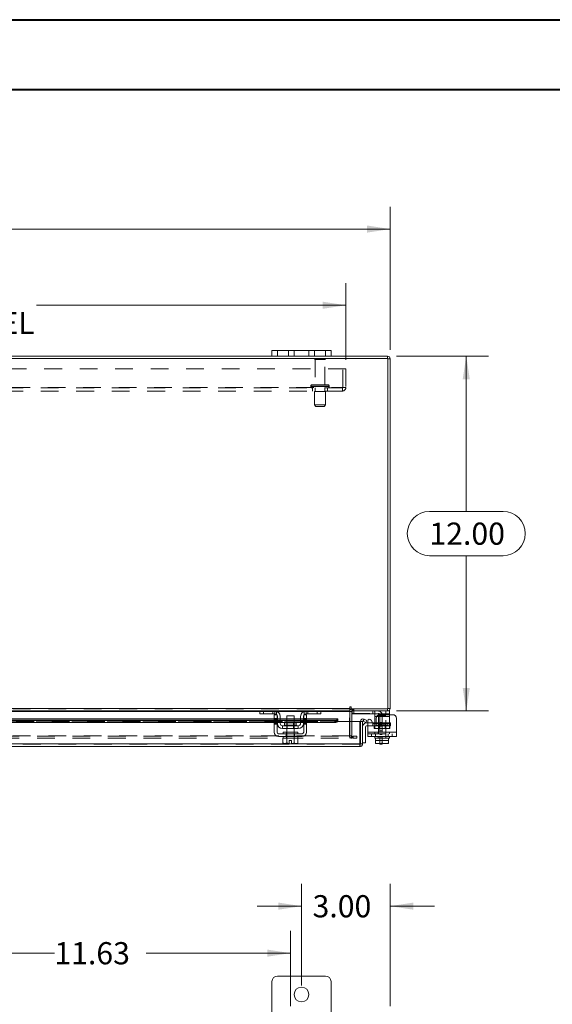
# Model space of a CAD drawing. Units: inches. Extents: x 0 to 23.4, y 0 to 16.5.
# Drawn here: x 6.1 to 9.1, y 11 to 16.5 of the extents above; entities that cross this region are included whole.
import ezdxf

# ---------------------------------------------------------------- set-up
doc = ezdxf.new("R2010")
doc.units = ezdxf.units.IN
doc.header["$MEASUREMENT"] = 0
doc.linetypes.add('HIDDEN', pattern=[0.075, 0.05, -0.025])
doc.styles.add('SLDTEXTSTYLE0', font='TXT', dxfattribs={"width": 0.75})
doc.dimstyles.new('SLDDIMSTYLE0', dxfattribs={"dimtxt": 0.125, "dimasz": 0.13, "dimexe": 0, "dimexo": 0.0625, "dimgap": 0.03125, "dimtad": 0, "dimtih": 1, "dimtoh": 1, "dimlfac": 6, "dimrnd": 1e-09, "dimzin": 12, "dimdsep": 46, "dimtxsty": 'SLDTEXTSTYLE0', "dimsah": 1, "dimcen": 0.09, "dimadec": 0, "dimazin": 3, "dimtfac": 1, "dimtofl": 0, "dimtmove": 0, "dimatfit": 3, "dimfxl": 1, "dimfrac": 2, "dimtolj": 1, "dimtzin": 12, "dimarcsym": 0})
doc.dimstyles.new('SLDDIMSTYLE1', dxfattribs={"dimtxt": 0.125, "dimasz": 0.13, "dimexe": 0, "dimexo": 0.0625, "dimgap": 0.03125, "dimtad": 0, "dimtih": 1, "dimtoh": 1, "dimlfac": 6, "dimrnd": 1e-09, "dimzin": 4, "dimdsep": 46, "dimtxsty": 'SLDTEXTSTYLE0', "dimsah": 1, "dimcen": 0.09, "dimadec": 0, "dimazin": 1, "dimtfac": 1, "dimtofl": 0, "dimtmove": 0, "dimatfit": 3, "dimfxl": 1, "dimfrac": 2, "dimtolj": 1, "dimtzin": 12, "dimarcsym": 0})
doc.dimstyles.new('SLDDIMSTYLE2', dxfattribs={"dimtxt": 0.125, "dimasz": 0.13, "dimexe": 0, "dimexo": 0.0625, "dimgap": 0.03125, "dimtad": 0, "dimtih": 1, "dimtoh": 1, "dimlfac": 6, "dimrnd": 1e-09, "dimzin": 4, "dimdsep": 46, "dimtxsty": 'SLDTEXTSTYLE0', "dimsah": 1, "dimcen": 0.09, "dimadec": 0, "dimazin": 1, "dimtfac": 1, "dimtmove": 0, "dimatfit": 0, "dimfxl": 1, "dimfrac": 2, "dimtolj": 1, "dimtzin": 12, "dimarcsym": 0})

# ---------------------------------------------------------------- blocks, each defined once
blk = doc.blocks.new('_D_2')
at = {"color": 7, "linetype": 'Continuous', "lineweight": 0}
for p, q in [((7.7347, 11.0992), (7.7347, 11.6721)), ((8.2347, 10.9826), (8.2347, 11.6721)), ((7.7347, 11.5471), (7.4847, 11.5471)), ((8.2347, 11.5471), (8.4847, 11.5471))]:
    blk.add_line(p, q, dxfattribs=at)
for points in [[(7.7347, 11.5471), (7.6047, 11.5671), (7.6047, 11.5271)], [(8.2347, 11.5471), (8.3647, 11.5271), (8.3647, 11.5671)]]:
    blk.add_solid(points, dxfattribs=at)
at = {"color": 7, "linetype": 'Continuous', "lineweight": 0, "insert": (7.7969, 11.609, -0.7487), "char_height": 0.125, "attachment_point": 1, "style": 'SLDTEXTSTYLE0'}
blk.add_mtext('3.00', dxfattribs=at)
blk = doc.blocks.new('_D_5')
at = {"color": 7, "linetype": 'Continuous', "lineweight": 0}
for p, q in [((5.7347, 10.9829), (5.7347, 11.4073)), ((7.6722, 10.9829), (7.6722, 11.4073)), ((5.7347, 11.2823), (6.3413, 11.2823)), ((7.6722, 11.2823), (6.8585, 11.2823))]:
    blk.add_line(p, q, dxfattribs=at)
for points in [[(5.7347, 11.2823), (5.8647, 11.2623), (5.8647, 11.3023)], [(7.6722, 11.2823), (7.5422, 11.3023), (7.5422, 11.2623)]]:
    blk.add_solid(points, dxfattribs=at)
at = {"color": 7, "linetype": 'Continuous', "lineweight": 0, "insert": (6.3413, 11.3442, -0.7487), "char_height": 0.125, "attachment_point": 1, "style": 'SLDTEXTSTYLE0'}
blk.add_mtext('11.63', dxfattribs=at)
blk = doc.blocks.new('_D_8')
at = {"color": 7, "linetype": 'Continuous', "lineweight": 0}
for p, q in [((3.2347, 14.6827), (3.2347, 15.4887)), ((5.5269, 15.4883), (5.9425, 15.4883)), ((8.2347, 14.6827), (8.2347, 15.4887)), ((3.2347, 15.3637), (5.4023, 15.3637)), ((8.2347, 15.3637), (6.0671, 15.3637)), ((5.9425, 15.2391), (5.5269, 15.2391))]:
    blk.add_line(p, q, dxfattribs=at)
for centre, start, end in [((5.5269, 15.3637), 90, 270), ((5.9425, 15.3637), 270, 90)]:
    blk.add_arc(centre, 0.1246, start, end, dxfattribs=at)
for points in [[(3.2347, 15.3637), (3.3647, 15.3437), (3.3647, 15.3837)], [(8.2347, 15.3637), (8.1047, 15.3837), (8.1047, 15.3437)]]:
    blk.add_solid(points, dxfattribs=at)
at = {"color": 7, "linetype": 'Continuous', "lineweight": 0, "insert": (5.5269, 15.4256, 0.0007), "char_height": 0.125, "attachment_point": 1, "style": 'SLDTEXTSTYLE0'}
blk.add_mtext('30.00', dxfattribs=at)
blk = doc.blocks.new('_D_9')
at = {"color": 7, "linetype": 'Continuous', "lineweight": 0}
for p, q in [((8.2701, 14.6473), (8.7885, 14.6473)), ((8.6635, 14.6473), (8.6635, 13.7719)), ((8.4557, 13.7719), (8.8713, 13.7719)), ((8.8713, 13.5227), (8.4557, 13.5227)), ((8.6635, 12.6473), (8.6635, 13.5227)), ((8.2701, 12.6473), (8.7885, 12.6473))]:
    blk.add_line(p, q, dxfattribs=at)
for centre, start, end in [((8.4557, 13.6473), 90, 270), ((8.8713, 13.6473), 270, 90)]:
    blk.add_arc(centre, 0.1246, start, end, dxfattribs=at)
for points in [[(8.6635, 14.6473), (8.6435, 14.5173), (8.6835, 14.5173)], [(8.6635, 12.6473), (8.6835, 12.7773), (8.6435, 12.7773)]]:
    blk.add_solid(points, dxfattribs=at)
at = {"color": 7, "linetype": 'Continuous', "lineweight": 0, "insert": (8.4557, 13.7092, 0.0007), "char_height": 0.125, "attachment_point": 1, "style": 'SLDTEXTSTYLE0'}
blk.add_mtext('12.00', dxfattribs=at)
blk = doc.blocks.new('_D_11')
at = {"color": 7, "linetype": 'Continuous', "lineweight": 0}
for p, q in [((3.4847, 14.6259), (3.4847, 15.0592)), ((7.9847, 14.6259), (7.9847, 15.0592)), ((3.4847, 14.9342), (5.2295, 14.9342)), ((7.9847, 14.9342), (6.2399, 14.9342))]:
    blk.add_line(p, q, dxfattribs=at)
for points in [[(3.4847, 14.9342), (3.6147, 14.9142), (3.6147, 14.9542)], [(7.9847, 14.9342), (7.8547, 14.9542), (7.8547, 14.9142)]]:
    blk.add_solid(points, dxfattribs=at)
at = {"color": 7, "linetype": 'Continuous', "lineweight": 0, "char_height": 0.125, "attachment_point": 1, "style": 'SLDTEXTSTYLE0'}
for s, insert in [('27.00', (5.453, 15.0954, 0.0007)), ('BACK PANEL', (5.2295, 14.8969, 0.0007))]:
    blk.add_mtext(s, dxfattribs=dict(at, insert=insert))

msp = doc.modelspace()

# ---------------------------------------------------------------- linework, layer by layer
at = {"color": 7, "linetype": 'Continuous', "lineweight": 40}
for p, q in [((0.0031, 16.54389), (23.38893, 16.54389)), ((0.98736, 16.15019), (22.99523, 16.15019))]:
    msp.add_line(p, q, dxfattribs=at)
at = {"color": 7, "linetype": 'Continuous', "lineweight": 15}
for p, q in [((7.56801, 14.6473), (7.56801, 14.67864)), ((7.56801, 14.67864), (7.59968, 14.67864)), ((7.59968, 14.67864), (7.59968, 14.6473)), ((7.86968, 14.67864), (7.59968, 14.67864)), ((7.86968, 14.6473), (7.86968, 14.67864)), ((7.86968, 14.67864), (7.90134, 14.67864)), ((7.90134, 14.67864), (7.90134, 14.6473)), ((8.22223, 14.63485), (3.24713, 14.63485)), ((7.56801, 14.6473), (3.90134, 14.6473)), ((7.59968, 14.6473), (7.56801, 14.6473)), ((7.86968, 14.6473), (7.59968, 14.6473)), ((7.90134, 14.6473), (7.86968, 14.6473)), ((8.22006, 14.6473), (7.90134, 14.6473)), ((8.22006, 14.63485), (8.22006, 14.6473)), ((8.22223, 12.65975), (8.22223, 14.63485)), ((8.22223, 14.63269), (8.23468, 14.63269)), ((8.23468, 14.63269), (8.23468, 12.66192)), ((3.46181, 12.66192), (8.00754, 12.66192)), ((8.00754, 12.66814), (8.00754, 12.66192)), ((8.00754, 12.66192), (8.00754, 12.6473)), ((8.01377, 12.65975), (8.01377, 12.66814)), ((8.01377, 12.65975), (8.22223, 12.65975)), ((8.01796, 12.6473), (8.01796, 12.65975)), ((8.22006, 12.65975), (8.22006, 12.6473)), ((8.22223, 12.66192), (8.23468, 12.66192)), ((7.58134, 12.60348), (5.82551, 12.60348)), ((7.50287, 12.6473), (5.90398, 12.6473)), ((7.50051, 12.63147), (7.50051, 12.6473)), ((7.52051, 12.63147), (7.50051, 12.63147)), ((7.50287, 12.6473), (7.52051, 12.6473)), ((7.52051, 12.6473), (7.52051, 12.63147)), ((7.58384, 12.6473), (7.52051, 12.6473)), ((7.58384, 12.63147), (7.52051, 12.63147)), ((7.58134, 12.60564), (7.58134, 12.62647)), ((7.58134, 12.62647), (7.59718, 12.62647)), ((7.59718, 12.60564), (7.58134, 12.60564)), ((7.58134, 12.60564), (7.58134, 12.5273)), ((7.76051, 12.6473), (7.58384, 12.6473)), ((7.59718, 12.62647), (7.59718, 12.60564)), ((7.59718, 12.5273), (7.59718, 12.60564)), ((7.59884, 12.60348), (7.59718, 12.60348)), ((7.59884, 12.5773), (7.59884, 12.61647)), ((7.61468, 12.61647), (7.61468, 12.5773)), ((7.65134, 12.60348), (7.61468, 12.60348)), ((7.65134, 12.6198), (7.65134, 12.58014)), ((7.69301, 12.6198), (7.65134, 12.6198)), ((7.69301, 12.58014), (7.69301, 12.6198)), ((7.72968, 12.60348), (7.69301, 12.60348)), ((7.72968, 12.5773), (7.72968, 12.61647)), ((7.74551, 12.5773), (7.74551, 12.61647)), ((7.74718, 12.60348), (7.74551, 12.60348)), ((7.74718, 12.62647), (7.76301, 12.62647)), ((7.74718, 12.60564), (7.74718, 12.62647)), ((7.74718, 12.60564), (7.74718, 12.5273)), ((7.76301, 12.60564), (7.74718, 12.60564)), ((7.82384, 12.6473), (7.76051, 12.6473)), ((7.82384, 12.63147), (7.76051, 12.63147)), ((7.76301, 12.62647), (7.76301, 12.60564)), ((7.76301, 12.5273), (7.76301, 12.60564)), ((7.93933, 12.60348), (7.76301, 12.60348)), ((7.82384, 12.63147), (7.82384, 12.6473)), ((7.82384, 12.6473), (7.84148, 12.6473)), ((7.84384, 12.63147), (7.82384, 12.63147)), ((8.00754, 12.6473), (7.84148, 12.6473)), ((7.84384, 12.6473), (7.84384, 12.63147)), ((7.93932, 12.60152), (7.93933, 12.60168)), ((7.93933, 12.60348), (7.93933, 12.60168)), ((7.93933, 12.60168), (7.93933, 12.59088)), ((8.00754, 12.64514), (8.00754, 12.6473)), ((8.00754, 12.64514), (8.00754, 12.58887)), ((8.22006, 12.6473), (8.01796, 12.6473)), ((8.01796, 12.58887), (8.01796, 12.64514)), ((8.01796, 12.63397), (8.01963, 12.63397)), ((8.01963, 12.64724), (8.01963, 12.63147)), ((8.21063, 12.63147), (8.01963, 12.63147)), ((8.0821, 12.59088), (8.08833, 12.60168)), ((8.08833, 12.60168), (8.08861, 12.60152)), ((8.08861, 12.60152), (8.10277, 12.59335)), ((8.14729, 12.61647), (8.14729, 12.62765)), ((8.14729, 12.5773), (8.14729, 12.61647)), ((8.15513, 12.60564), (8.15513, 12.58376)), ((8.24896, 12.62647), (8.17596, 12.62647)), ((8.21063, 12.63147), (8.21063, 12.6473)), ((8.23063, 12.63147), (8.21063, 12.63147)), ((8.22006, 12.6473), (8.23063, 12.6473)), ((8.23063, 12.6473), (8.23063, 12.63147)), ((8.23063, 12.63147), (8.23063, 12.62647)), ((8.26979, 12.60564), (8.26979, 12.5273)), ((5.82551, 12.59335), (7.58134, 12.59335)), ((5.82551, 12.58257), (7.58134, 12.58257)), ((7.59718, 12.59335), (7.59884, 12.59335)), ((7.59718, 12.58257), (7.59884, 12.58257)), ((7.61468, 12.59335), (7.65134, 12.59335)), ((7.61468, 12.58257), (7.65134, 12.58257)), ((7.62801, 12.56397), (7.62801, 12.54814)), ((7.71634, 12.56397), (7.62801, 12.56397)), ((7.62801, 12.54814), (7.71634, 12.54814)), ((7.63893, 12.58014), (7.63893, 12.5673)), ((7.70543, 12.58014), (7.63893, 12.58014)), ((7.65134, 12.54814), (7.65134, 12.5273)), ((7.69301, 12.59335), (7.72968, 12.59335)), ((7.69301, 12.58257), (7.72968, 12.58257)), ((7.69301, 12.5273), (7.69301, 12.54814)), ((7.70543, 12.5673), (7.70543, 12.58014)), ((7.71634, 12.54814), (7.71634, 12.56397)), ((7.74551, 12.59335), (7.74718, 12.59335)), ((7.74551, 12.58257), (7.74718, 12.58257)), ((7.76301, 12.59335), (7.92266, 12.59335)), ((7.76301, 12.58257), (7.92266, 12.58257)), ((7.92266, 12.58257), (7.92266, 12.59335)), ((7.93933, 12.59088), (7.93932, 12.59074)), ((7.93933, 12.58887), (7.93933, 12.59088)), ((7.93933, 12.58887), (8.06433, 12.58887)), ((8.06433, 12.46182), (8.06433, 12.58887)), ((8.06668, 12.46182), (8.06668, 12.58887)), ((8.06668, 12.58887), (8.07913, 12.58887)), ((8.07913, 12.58887), (8.07913, 12.46182)), ((8.08238, 12.59074), (8.0821, 12.59088)), ((8.09654, 12.58257), (8.08238, 12.59074)), ((8.0958, 12.55803), (8.0958, 12.46803)), ((8.10277, 12.59335), (8.09654, 12.58257)), ((8.1008, 12.5797), (8.10813, 12.5797)), ((8.10813, 12.56303), (8.1008, 12.56303)), ((8.10813, 12.5273), (8.10813, 12.59053)), ((8.12679, 12.59553), (8.13647, 12.57876)), ((8.13592, 12.5797), (8.14729, 12.5797)), ((8.14729, 12.574), (8.14729, 12.5773)), ((7.73884, 12.51897), (7.60551, 12.51897)), ((7.60551, 12.50314), (7.73884, 12.50314)), ((7.63009, 12.4948), (7.63009, 12.46636)), ((7.63052, 12.4948), (7.63009, 12.4948)), ((7.63051, 12.5273), (7.63051, 12.51897)), ((7.63051, 12.5273), (7.71384, 12.5273)), ((7.63051, 12.50314), (7.63051, 12.4948)), ((7.63051, 12.4948), (7.65116, 12.4948)), ((7.65112, 12.4948), (7.65069, 12.4948)), ((7.65112, 12.46636), (7.65112, 12.4948)), ((7.65116, 12.4948), (7.65112, 12.4948)), ((7.65116, 12.4948), (7.65116, 12.46636)), ((7.652, 12.4948), (7.65116, 12.4948)), ((7.652, 12.4948), (7.69235, 12.4948)), ((7.69319, 12.4948), (7.69235, 12.4948)), ((7.69319, 12.46636), (7.69319, 12.4948)), ((7.69324, 12.4948), (7.69319, 12.4948)), ((7.69324, 12.4948), (7.69324, 12.46636)), ((7.69366, 12.4948), (7.69324, 12.4948)), ((7.69324, 12.4948), (7.71384, 12.4948)), ((7.71384, 12.51897), (7.71384, 12.5273)), ((7.71384, 12.4948), (7.71384, 12.50314)), ((7.71426, 12.4948), (7.71384, 12.4948)), ((7.71426, 12.46636), (7.71426, 12.4948)), ((8.10813, 12.5273), (8.26979, 12.5273)), ((8.10813, 12.50314), (8.10813, 12.5273)), ((8.26979, 12.50314), (8.10813, 12.50314)), ((8.14729, 12.50314), (8.14729, 12.4948)), ((8.14729, 12.4948), (8.1525, 12.4948)), ((8.1525, 12.46636), (8.1525, 12.4948)), ((8.15252, 12.4948), (8.1525, 12.4948)), ((8.15252, 12.4948), (8.15252, 12.46636)), ((8.15326, 12.4948), (8.15252, 12.4948)), ((8.15326, 12.4948), (8.18879, 12.4948)), ((8.18896, 12.4948), (8.18823, 12.4948)), ((8.18896, 12.4948), (8.18896, 12.46636)), ((8.18969, 12.4948), (8.18896, 12.4948)), ((8.18969, 12.4948), (8.22466, 12.4948)), ((8.22539, 12.4948), (8.22466, 12.4948)), ((8.22539, 12.46636), (8.22539, 12.4948)), ((8.22542, 12.4948), (8.22539, 12.4948)), ((8.22542, 12.4948), (8.22542, 12.46636)), ((8.22542, 12.4948), (8.23063, 12.4948)), ((8.23063, 12.4948), (8.23063, 12.50314)), ((8.26979, 12.5273), (8.26979, 12.50314)), ((8.06452, 12.4472), (3.40108, 12.4472)), ((8.06433, 12.46182), (3.40127, 12.46182)), ((7.63009, 12.46636), (7.63568, 12.46314)), ((7.63568, 12.46314), (7.63965, 12.46314)), ((7.64155, 12.46314), (7.63965, 12.46314)), ((7.64155, 12.46314), (7.66593, 12.46314)), ((7.65116, 12.46636), (7.65112, 12.46636)), ((7.66593, 12.47997), (7.67843, 12.47997)), ((7.66593, 12.46342), (7.66593, 12.47997)), ((7.66593, 12.46314), (7.66593, 12.46342)), ((7.67843, 12.47997), (7.67843, 12.46342)), ((7.67843, 12.46342), (7.67843, 12.46314)), ((7.67843, 12.46314), (7.7028, 12.46314)), ((7.69319, 12.46636), (7.69324, 12.46636)), ((7.7047, 12.46314), (7.7028, 12.46314)), ((7.7047, 12.46314), (7.71426, 12.46636)), ((7.7047, 12.46314), (7.70868, 12.46314)), ((7.70868, 12.46314), (7.71426, 12.46636)), ((8.06452, 12.45965), (8.06452, 12.4472)), ((8.07913, 12.46182), (8.06668, 12.46182)), ((8.07913, 12.46803), (8.0958, 12.46803)), ((8.1525, 12.46636), (8.15252, 12.46636)), ((8.153, 12.46314), (8.1525, 12.46342)), ((8.15252, 12.46636), (8.1691, 12.46314)), ((8.153, 12.46314), (8.1691, 12.46314)), ((8.17239, 12.46314), (8.1691, 12.46314)), ((8.17239, 12.46314), (8.20553, 12.46314)), ((8.17546, 12.4598), (8.17546, 12.46314)), ((8.18879, 12.4598), (8.17546, 12.4598)), ((8.18879, 12.46314), (8.18879, 12.4598)), ((8.20882, 12.46314), (8.20553, 12.46314)), ((8.20882, 12.46314), (8.22492, 12.46314)), ((8.22492, 12.46314), (8.22542, 12.46342)), ((8.22542, 12.46636), (8.22539, 12.46636)), ((7.56801, 11.1217), (7.56801, 10.94503)), ((7.86968, 11.15336), (7.59968, 11.15336)), ((7.90134, 10.94503), (7.90134, 11.1217))]:
    msp.add_line(p, q, dxfattribs=at)
at = {"color": 7, "linetype": 'HIDDEN', "lineweight": 0}
for p, q in [((7.59968, 14.6473), (7.59968, 14.67864)), ((7.66134, 14.67864), (7.66134, 14.6473)), ((7.69301, 14.6473), (7.69301, 14.67864)), ((7.69301, 14.67864), (7.69301, 14.6473)), ((7.77634, 14.6473), (7.77634, 14.67864)), ((7.77634, 14.6473), (7.77634, 14.67864)), ((7.80801, 14.6473), (7.80801, 14.67864)), ((7.86968, 14.67864), (7.86968, 14.6473)), ((7.87051, 14.63302), (7.80718, 14.63302)), ((7.86634, 14.62885), (7.81134, 14.62885)), ((7.81134, 14.62885), (7.81134, 14.48635)), ((7.86634, 14.48635), (7.86634, 14.62885)), ((8.22006, 14.63485), (8.22006, 14.6473)), ((8.22223, 14.63269), (8.23468, 14.63269)), ((3.48468, 14.57585), (7.98468, 14.57585)), ((7.96734, 14.47035), (7.96734, 14.57585)), ((7.98468, 14.57585), (7.98468, 14.47035)), ((7.88259, 14.48635), (7.79509, 14.48635)), ((3.50418, 14.47035), (7.96518, 14.47035)), ((7.96518, 14.46819), (3.50418, 14.46819)), ((7.96518, 14.45085), (3.50418, 14.45085)), ((7.78676, 14.47802), (7.89065, 14.47802)), ((7.78676, 14.47802), (7.78676, 14.47652)), ((7.78676, 14.47652), (7.89065, 14.47652)), ((7.78679, 14.47802), (7.89078, 14.47802)), ((7.78679, 14.47652), (7.89078, 14.47652)), ((7.89092, 14.47802), (7.78697, 14.47802)), ((7.89092, 14.47652), (7.78697, 14.47652)), ((7.79718, 14.46819), (7.79718, 14.45085)), ((7.87009, 14.44735), (7.80759, 14.44735)), ((7.80759, 14.44735), (7.80759, 14.37235)), ((7.81134, 14.46819), (7.81134, 14.44735)), ((7.86634, 14.44735), (7.86634, 14.46819)), ((7.87009, 14.37235), (7.87009, 14.44735)), ((7.88051, 14.45085), (7.88051, 14.46819)), ((7.89093, 14.47652), (7.89093, 14.47802)), ((7.96518, 14.47035), (7.98468, 14.47035)), ((7.96518, 14.45085), (7.96518, 14.47035)), ((7.87009, 14.37235), (7.80759, 14.37235)), ((7.80759, 14.37235), (7.81593, 14.36402)), ((7.86176, 14.36402), (7.81593, 14.36402)), ((7.86176, 14.36402), (7.87009, 14.37235)), ((3.46181, 12.66192), (8.00754, 12.66192)), ((8.00754, 12.65975), (3.46181, 12.65975)), ((8.02013, 12.65975), (8.01796, 12.65959)), ((8.02013, 12.6473), (8.02013, 12.65975)), ((8.02635, 12.6473), (8.02635, 12.65975)), ((8.02946, 12.6473), (8.02946, 12.65975)), ((8.22006, 12.65975), (8.22006, 12.6473)), ((8.22223, 12.66192), (8.23468, 12.66192)), ((8.00754, 12.64514), (3.46181, 12.64514)), ((7.93932, 12.60152), (3.52628, 12.60152)), ((7.50051, 12.64514), (7.5952, 12.64514)), ((7.52051, 12.63147), (7.52051, 12.6473)), ((7.57384, 12.6473), (7.57384, 12.63147)), ((7.58134, 12.60564), (7.59718, 12.60564)), ((7.59718, 12.60348), (7.58134, 12.60348)), ((7.58134, 12.60152), (7.59718, 12.60152)), ((7.59718, 12.60053), (7.58134, 12.60053)), ((7.58384, 12.6473), (7.58384, 12.63147)), ((7.59384, 12.62765), (7.59384, 12.64564)), ((7.61468, 12.60348), (7.59884, 12.60348)), ((7.59884, 12.60152), (7.61468, 12.60152)), ((7.69301, 12.60348), (7.65134, 12.60348)), ((7.65134, 12.60152), (7.69301, 12.60152)), ((7.74551, 12.60348), (7.72968, 12.60348)), ((7.72968, 12.60152), (7.74551, 12.60152)), ((7.74718, 12.60564), (7.76301, 12.60564)), ((7.76301, 12.60348), (7.74718, 12.60348)), ((7.74718, 12.60152), (7.76301, 12.60152)), ((7.76301, 12.60053), (7.74718, 12.60053)), ((7.74916, 12.64514), (7.84384, 12.64514)), ((7.75051, 12.64564), (7.75051, 12.62765)), ((7.76051, 12.63147), (7.76051, 12.6473)), ((7.77051, 12.63147), (7.77051, 12.6473)), ((7.82384, 12.6473), (7.82384, 12.63147)), ((8.00551, 12.5077), (8.00551, 12.64514)), ((8.01796, 12.64514), (8.00551, 12.64514)), ((8.00754, 12.64514), (8.00551, 12.64514)), ((8.01796, 12.6473), (8.01796, 12.64514)), ((8.01963, 12.6473), (8.01963, 12.64724)), ((8.01963, 12.63397), (8.16713, 12.63397)), ((8.02963, 12.63147), (8.02963, 12.6473)), ((8.08833, 12.60168), (8.0821, 12.59088)), ((8.13729, 12.6473), (8.13729, 12.63147)), ((8.14729, 12.62765), (8.14729, 12.64564)), ((8.14729, 12.61647), (8.23063, 12.61647)), ((8.23063, 12.61647), (8.15816, 12.61647)), ((8.20979, 12.6198), (8.16813, 12.6198)), ((8.16813, 12.6198), (8.16813, 12.4948)), ((8.17546, 12.62564), (8.17546, 12.50147)), ((8.18879, 12.62564), (8.18879, 12.50147)), ((8.20979, 12.4948), (8.20979, 12.6198)), ((8.21063, 12.6473), (8.21063, 12.63147)), ((8.23063, 12.62647), (8.23063, 12.61647)), ((8.23063, 12.5773), (8.23063, 12.61647)), ((7.93933, 12.59103), (3.52627, 12.59103)), ((3.52627, 12.58887), (7.93933, 12.58887)), ((7.93932, 12.59074), (3.52628, 12.59074)), ((3.52678, 12.58887), (7.93882, 12.58887)), ((7.59718, 12.59553), (7.58134, 12.59553)), ((7.58134, 12.59335), (7.59718, 12.59335)), ((7.58134, 12.59053), (7.59718, 12.59053)), ((7.59718, 12.58376), (7.58134, 12.58376)), ((7.58134, 12.58257), (7.59718, 12.58257)), ((7.58134, 12.57876), (7.59718, 12.57876)), ((7.58134, 12.57376), (7.59718, 12.57376)), ((7.59884, 12.59335), (7.61468, 12.59335)), ((7.59884, 12.58257), (7.61468, 12.58257)), ((7.67218, 12.5673), (7.63893, 12.5673)), ((7.639, 12.5673), (7.70535, 12.5673)), ((7.65134, 12.59335), (7.69301, 12.59335)), ((7.65134, 12.58257), (7.69301, 12.58257)), ((7.65134, 12.58014), (7.65134, 12.54814)), ((7.65443, 12.58014), (7.65443, 12.54814)), ((7.70543, 12.5673), (7.67218, 12.5673)), ((7.68993, 12.54814), (7.68993, 12.58014)), ((7.69301, 12.54814), (7.69301, 12.58014)), ((7.72968, 12.59335), (7.74551, 12.59335)), ((7.72968, 12.58257), (7.74551, 12.58257)), ((7.74718, 12.59553), (7.76301, 12.59553)), ((7.74718, 12.59335), (7.76301, 12.59335)), ((7.76301, 12.59053), (7.74718, 12.59053)), ((7.76301, 12.58376), (7.74718, 12.58376)), ((7.74718, 12.58257), (7.76301, 12.58257)), ((7.76301, 12.57876), (7.74718, 12.57876)), ((7.74718, 12.57376), (7.76301, 12.57376)), ((7.92266, 12.59335), (7.92266, 12.58257)), ((8.00754, 12.58887), (8.00754, 12.5077)), ((8.01796, 12.5077), (8.01796, 12.58887)), ((8.10813, 12.5797), (8.13592, 12.5797)), ((8.2098, 12.56303), (8.10813, 12.56303)), ((8.1368, 12.5797), (8.1368, 12.56303)), ((8.14479, 12.54814), (8.14479, 12.56397)), ((8.14479, 12.56397), (8.14729, 12.56397)), ((8.14479, 12.54814), (8.14729, 12.54814)), ((8.14729, 12.5797), (8.2098, 12.5797)), ((8.23063, 12.5773), (8.14729, 12.5773)), ((8.14729, 12.54814), (8.14729, 12.574)), ((8.14729, 12.56397), (8.23063, 12.56397)), ((8.23063, 12.54814), (8.14729, 12.54814)), ((8.15276, 12.5773), (8.23063, 12.5773)), ((8.22221, 12.58014), (8.15571, 12.58014)), ((8.15571, 12.58014), (8.15571, 12.5673)), ((8.15571, 12.5673), (8.2219, 12.5673)), ((8.17121, 12.58014), (8.17121, 12.54814)), ((8.18879, 12.58222), (8.17546, 12.58222)), ((8.18879, 12.58214), (8.17546, 12.58214)), ((8.18879, 12.5718), (8.17546, 12.5718)), ((8.17546, 12.56139), (8.18879, 12.56139)), ((8.1993, 12.5797), (8.1993, 12.56303)), ((8.20671, 12.54814), (8.20671, 12.58014)), ((8.2098, 12.56303), (8.2098, 12.5797)), ((8.2098, 12.5797), (8.2358, 12.5797)), ((8.2358, 12.56303), (8.2098, 12.56303)), ((8.22221, 12.5673), (8.22221, 12.58014)), ((8.23063, 12.5773), (8.23063, 12.54814)), ((8.23313, 12.56397), (8.23063, 12.56397)), ((8.23313, 12.54814), (8.23063, 12.54814)), ((8.23313, 12.56397), (8.23313, 12.54814)), ((8.2358, 12.5797), (8.2358, 12.56303)), ((3.44353, 12.50554), (8.02582, 12.50554)), ((3.44353, 12.49309), (8.02582, 12.49309)), ((8.00754, 12.5077), (3.46181, 12.5077)), ((7.64876, 12.50314), (7.64876, 12.51897)), ((7.65051, 12.5273), (7.65051, 12.51897)), ((7.65051, 12.50314), (7.65051, 12.4948)), ((7.65112, 12.4948), (7.65116, 12.4948)), ((7.65116, 12.4948), (7.65112, 12.4948)), ((7.65112, 12.4948), (7.65116, 12.4948)), ((7.65134, 12.5273), (7.65134, 12.4948)), ((7.69301, 12.4948), (7.69301, 12.5273)), ((7.69319, 12.4948), (7.69324, 12.4948)), ((7.69324, 12.4948), (7.69319, 12.4948)), ((7.69319, 12.4948), (7.69324, 12.4948)), ((7.69384, 12.51897), (7.69384, 12.5273)), ((7.69384, 12.4948), (7.69384, 12.50314)), ((7.69559, 12.50314), (7.69559, 12.51897)), ((8.01796, 12.5077), (8.00551, 12.5077)), ((8.00754, 12.50554), (8.00754, 12.5077)), ((8.00754, 12.50554), (8.00754, 12.49309)), ((8.01743, 12.50554), (8.01743, 12.49309)), ((8.02013, 12.50554), (8.02013, 12.49309)), ((8.02582, 12.49309), (8.02582, 12.50554)), ((8.02582, 12.50554), (8.04665, 12.50554)), ((8.04665, 12.49309), (8.02582, 12.49309)), ((8.04665, 12.50554), (8.04665, 12.49309)), ((8.04718, 12.50554), (8.04665, 12.50554)), ((8.04718, 12.49309), (8.04665, 12.49309)), ((8.04718, 12.49309), (8.04718, 12.50554)), ((8.26979, 12.5273), (8.10813, 12.5273)), ((8.14729, 12.5273), (8.10813, 12.5273)), ((8.10813, 12.51897), (8.26979, 12.51897)), ((8.12896, 12.51897), (8.12896, 12.50314)), ((8.14729, 12.5273), (8.23063, 12.5273)), ((8.14729, 12.5273), (8.14729, 12.51897)), ((8.15238, 12.50314), (8.15238, 12.51897)), ((8.1525, 12.4948), (8.15252, 12.4948)), ((8.16729, 12.5273), (8.16729, 12.51897)), ((8.16729, 12.50314), (8.16729, 12.4948)), ((8.18879, 12.5353), (8.17546, 12.5353)), ((8.18879, 12.51447), (8.17546, 12.51447)), ((8.17546, 12.50414), (8.18879, 12.50414)), ((8.17546, 12.50147), (8.18879, 12.50147)), ((8.17546, 12.46314), (8.17546, 12.50147)), ((8.18879, 12.50147), (8.18879, 12.46314)), ((8.21063, 12.51897), (8.21063, 12.5273)), ((8.21063, 12.4948), (8.21063, 12.50314)), ((8.22254, 12.50314), (8.22254, 12.51897)), ((8.22539, 12.4948), (8.22542, 12.4948)), ((8.23063, 12.51897), (8.23063, 12.5273)), ((8.26979, 12.5273), (8.23063, 12.5273)), ((8.24596, 12.50314), (8.24596, 12.51897)), ((8.06452, 12.45965), (3.40108, 12.45965)), ((3.40127, 12.46182), (8.06433, 12.46182)), ((8.1525, 12.47997), (8.22542, 12.47997)), ((8.22542, 12.46415), (8.22542, 12.46342))]:
    msp.add_line(p, q, dxfattribs=at)
at = {"color": 8, "linetype": 'Continuous', "lineweight": 15}
for p, q in [((5.82551, 12.60152), (7.58134, 12.60152)), ((5.90634, 12.64514), (7.50051, 12.64514)), ((7.5952, 12.64514), (7.74916, 12.64514)), ((7.59718, 12.60152), (7.59884, 12.60152)), ((7.61468, 12.60152), (7.65134, 12.60152)), ((7.69301, 12.60152), (7.72968, 12.60152)), ((7.74551, 12.60152), (7.74718, 12.60152)), ((7.76301, 12.60152), (7.93932, 12.60152)), ((7.84384, 12.64514), (8.00754, 12.64514)), ((8.01796, 12.64514), (8.00754, 12.64514)), ((8.15816, 12.61647), (8.14729, 12.61647)), ((7.63893, 12.5673), (7.70543, 12.5673)), ((7.93882, 12.58887), (7.93933, 12.58887)), ((8.14729, 12.5773), (8.15276, 12.5773))]:
    msp.add_line(p, q, dxfattribs=at)
at = {"color": 7, "linetype": 'HIDDEN', "lineweight": 0, "flags": 128}
for points in [[(7.59502, 12.62647), (7.59631, 12.6248), (7.59718, 12.62334)], [(7.74718, 12.62334), (7.74804, 12.6248), (7.74933, 12.62647)]]:
    msp.add_lwpolyline(points, dxfattribs=at)
at = {"color": 7, "linetype": 'Continuous', "lineweight": 15, "flags": 128}
for points in [[(7.92266, 12.59335), (7.92587, 12.59351), (7.92896, 12.59397), (7.93182, 12.59472), (7.93433, 12.59573), (7.93641, 12.59697), (7.93797, 12.59838), (7.93895, 12.59992), (7.93932, 12.60152)], [(7.93932, 12.59074), (7.93895, 12.58914), (7.93797, 12.5876), (7.93641, 12.58619), (7.93433, 12.58495), (7.93182, 12.58394), (7.92896, 12.58319), (7.92587, 12.58272), (7.92266, 12.58257)]]:
    msp.add_lwpolyline(points, dxfattribs=at)
at = {"color": 7, "linetype": 'Continuous', "lineweight": 15}
msp.add_circle((7.73468, 11.0492), 0.04167, dxfattribs=at)
at = {"color": 7, "linetype": 'HIDDEN', "lineweight": 0}
for centre, radius, start, end in [((7.81063, 14.63069), 0.00417, 90, 145.9442), ((7.81134, 14.63302), 0.00417, 180, 270), ((7.86634, 14.63302), 0.00417, 270, 0), ((7.86706, 14.63069), 0.00417, 34.0558, 90), ((8.22006, 14.63269), 0.00217, 0, 90), ((7.79509, 14.47802), 0.00833, 90, 180), ((7.88259, 14.47802), 0.00833, 0, 90), ((7.79509, 14.47652), 0.00833, 180, 270), ((7.88259, 14.47652), 0.00833, 270, 0), ((7.96518, 14.47035), 0.0195, 270, 0), ((7.96518, 14.47035), 0.00217, 270, 0), ((8.22006, 12.66192), 0.00217, 270, 0), ((8.02013, 12.64514), 0.01462, 149.41659, 180), ((8.16713, 12.62564), 0.02167, 0, 90), ((8.16713, 12.62564), 0.00833, 0, 90), ((8.15238, 12.5673), 0.00333, 270, 0), ((8.22554, 12.5673), 0.00333, 180, 270), ((8.02013, 12.5077), 0.01462, 180, 270), ((8.02013, 12.5077), 0.00217, 180, 270)]:
    msp.add_arc(centre, radius, start, end, dxfattribs=at)
at = {"color": 7, "linetype": 'Continuous', "lineweight": 15}
for centre, radius, start, end in [((8.22006, 14.63269), 0.01462, 0, 90), ((8.01066, 12.66814), 0.00311, 0, 180), ((8.02013, 12.64514), 0.01462, 98.52452, 149.41659), ((8.22006, 12.66192), 0.01462, 270, 0), ((7.58384, 12.61647), 0.03083, 360, 90), ((7.58384, 12.61647), 0.015, 41.81031, 90), ((7.58384, 12.61647), 0.015, 0, 27.26604), ((7.76051, 12.61647), 0.03083, 90, 180), ((7.76051, 12.61647), 0.015, 152.73396, 180), ((7.76051, 12.61647), 0.015, 90, 138.18969), ((8.02013, 12.64514), 0.00217, 90, 180), ((8.0813, 12.58887), 0.01462, 61.24196, 180), ((8.11813, 12.59053), 0.01, 30, 180), ((8.17596, 12.60564), 0.02083, 90, 180), ((8.24896, 12.60564), 0.02083, 360, 90), ((7.62801, 12.5773), 0.02917, 180, 270), ((7.62801, 12.5773), 0.01333, 180, 270), ((7.63559, 12.5673), 0.00333, 270, 0), ((7.70876, 12.5673), 0.00333, 180, 270), ((7.71634, 12.5773), 0.02917, 270, 360), ((7.71634, 12.5773), 0.01333, 270, 360), ((8.0813, 12.58887), 0.00217, 68.40791, 180), ((8.1008, 12.55803), 0.02167, 90, 180), ((8.1008, 12.55803), 0.005, 90, 180), ((8.14513, 12.58376), 0.01, 210, 360), ((7.60551, 12.5273), 0.02417, 180, 270), ((7.60551, 12.5273), 0.00833, 180, 270), ((7.73884, 12.5273), 0.00833, 270, 0), ((7.73884, 12.5273), 0.02417, 270, 0), ((7.59968, 11.1217), 0.03167, 90, 180), ((7.86968, 11.1217), 0.03167, 0, 90)]:
    msp.add_arc(centre, radius, start, end, dxfattribs=at)
at = {"color": 7, "linetype": 'HIDDEN', "lineweight": 0}
msp.add_open_spline([(8.13729, 12.6473), (8.13842, 12.6473), (8.14066, 12.6473), (8.14365, 12.64726), (8.14589, 12.647), (8.14711, 12.64647), (8.14724, 12.64589), (8.14729, 12.64564)], degree=3, knots=[0, 0, 0, 0, 0.21215359, 0.42433157, 0.63551806, 0.84294496, 1, 1, 1, 1], dxfattribs=at)
at = {"color": 7, "linetype": 'Continuous', "lineweight": 15}
for points, knots in [([(8.14729, 12.62765), (8.14723, 12.62833), (8.14711, 12.62971), (8.14585, 12.63085), (8.14377, 12.63135), (8.14107, 12.63147), (8.13878, 12.63147), (8.13749, 12.63147), (8.13729, 12.63147)], [0, 0, 0, 0, 0.1999724, 0.4009503, 0.5829256, 0.7668068, 0.9635013, 1, 1, 1, 1]), ([(7.63009, 12.46636), (7.63165, 12.46552), (7.63479, 12.46384), (7.63802, 12.46337), (7.63965, 12.46314)], [0, 0, 0, 0, 0.4963914, 1, 1, 1, 1]), ([(7.64155, 12.46314), (7.64316, 12.46337), (7.6464, 12.46383), (7.64953, 12.46551), (7.65112, 12.46636)], [0, 0, 0, 0, 0.4956528, 1, 1, 1, 1]), ([(7.65116, 12.46636), (7.65358, 12.4657), (7.65843, 12.46438), (7.66342, 12.46374), (7.66593, 12.46342)], [0, 0, 0, 0, 0.4980624, 1, 1, 1, 1]), ([(7.67843, 12.46342), (7.68091, 12.46374), (7.6859, 12.46438), (7.69076, 12.4657), (7.69319, 12.46636)], [0, 0, 0, 0, 0.4977119, 1, 1, 1, 1]), ([(7.69324, 12.46636), (7.69479, 12.46552), (7.69793, 12.46384), (7.70117, 12.46337), (7.7028, 12.46314)], [0, 0, 0, 0, 0.4963914, 1, 1, 1, 1]), ([(8.1525, 12.46342), (8.1525, 12.46374), (8.1525, 12.46438), (8.1525, 12.4657), (8.1525, 12.46636)], [0, 0, 0, 0, 0.4977119, 1, 1, 1, 1]), ([(8.17239, 12.46314), (8.17517, 12.46337), (8.18078, 12.46383), (8.18622, 12.46551), (8.18896, 12.46636)], [0, 0, 0, 0, 0.49565276, 1, 1, 1, 1]), ([(8.18896, 12.46636), (8.19166, 12.46552), (8.19709, 12.46384), (8.2027, 12.46337), (8.20553, 12.46314)], [0, 0, 0, 0, 0.4963914, 1, 1, 1, 1]), ([(8.20882, 12.46314), (8.2116, 12.46337), (8.21722, 12.46383), (8.22265, 12.46551), (8.22539, 12.46636)], [0, 0, 0, 0, 0.4956528, 1, 1, 1, 1]), ([(8.22542, 12.46636), (8.22542, 12.4657), (8.22542, 12.46438), (8.22542, 12.46374), (8.22542, 12.46342)], [0, 0, 0, 0, 0.4980624, 1, 1, 1, 1])]:
    msp.add_open_spline(points, degree=3, knots=knots, dxfattribs=at)
for points in [[(8.06433, 12.46182), (8.06434, 12.4599), (8.06437, 12.45607), (8.06442, 12.45124), (8.06447, 12.44786), (8.0645, 12.44742), (8.06452, 12.4472)], [(8.06452, 12.45965), (8.0648, 12.45968), (8.06537, 12.45975), (8.06609, 12.46025), (8.06659, 12.46096), (8.06665, 12.46153), (8.06668, 12.46182)], [(8.06452, 12.4472), (8.06643, 12.44742), (8.07026, 12.44786), (8.07509, 12.45124), (8.07847, 12.45607), (8.07891, 12.4599), (8.07913, 12.46182)]]:
    msp.add_open_spline(points, degree=3, dxfattribs=at)

# ---------------------------------------------------------------- dimensions: what is measured, and where the dimension line sits
at = {"color": 7, "linetype": 'Continuous', "lineweight": 0}
for base, p1, p2, dimstyle, picture, middle in [((8.23468, 15.3637), (3.23468, 14.63269), (8.23468, 14.63269), 'SLDDIMSTYLE1', '_D_8', (5.73468, 15.3637)), ((8.23468, 11.54706), (7.73468, 11.0492), (8.23468, 10.93258), 'SLDDIMSTYLE2', '_D_2', (8.00935, 11.54706)), ((7.6721760245, 11.282320125), (5.7346760245, 10.9328962683), (7.6721760245, 10.9328962683), 'SLDDIMSTYLE0', '_D_5', (6.5999011533, 11.282320125))]:
    dim = msp.add_linear_dim(base=base, p1=p1, p2=p2, dimstyle=dimstyle, dxfattribs=at)
    dim.commit()
    dim.dimension.update_dxf_attribs({"geometry": picture, "text_midpoint": middle, "dimtype": 160})
dim = msp.add_linear_dim(base=(7.98468, 14.93422), p1=(3.48468, 14.57585), p2=(7.98468, 14.57585), text='<> \\PBACK PANEL', dimstyle='SLDDIMSTYLE1', dxfattribs=at)
dim.commit()
dim.dimension.update_dxf_attribs({"geometry": '_D_11', "text_midpoint": (5.73468, 14.93422), "dimtype": 160})
dim = msp.add_linear_dim(base=(8.66349, 12.6473), p1=(8.22006, 14.6473), p2=(8.22006, 12.6473), angle=90, dimstyle='SLDDIMSTYLE1', dxfattribs=at)
dim.commit()
dim.dimension.update_dxf_attribs({"geometry": '_D_9', "text_midpoint": (8.66349, 13.6473), "dimtype": 160})

doc.saveas('drawing.dxf')
